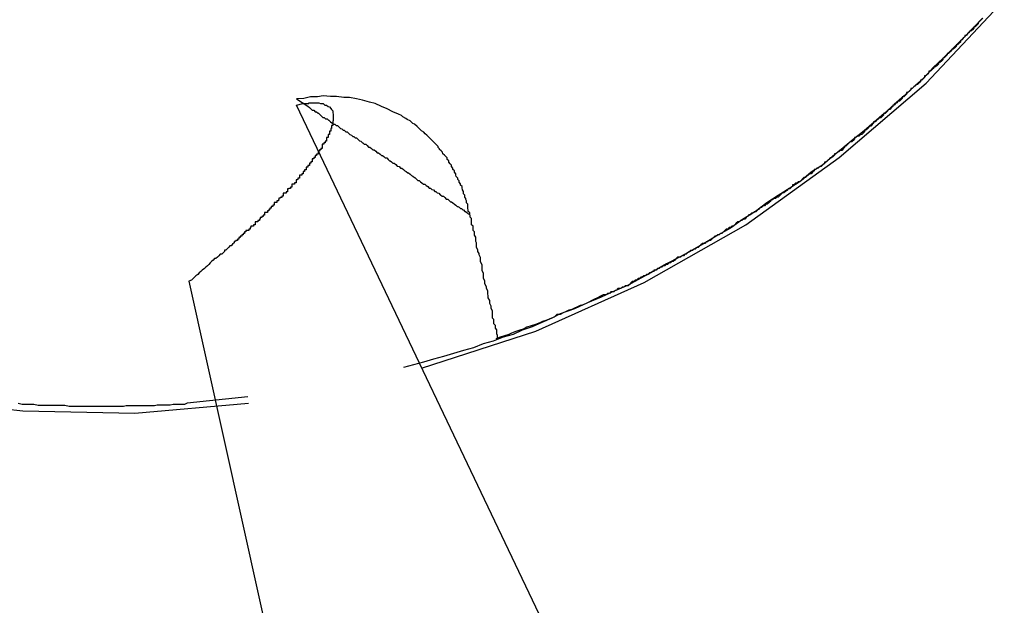
# Model space of a CAD drawing. Extents: x -25.8 to 25.8, y -16 to 16.
# Drawn here: x -10.2 to -9.9, y 12.8 to 12.9 of the extents above; entities that cross this region are included whole.
import ezdxf

# ---------------------------------------------------------------- set-up
doc = ezdxf.new("R2010")
doc.units = 0
doc.layers.get('0').update_dxf_attribs({"linetype": 'CONTINUOUS'})

msp = doc.modelspace()

# ---------------------------------------------------------------- linework, layer by layer
at = {"color": 0}
for points in [[(-10.3775, 12.9873), (-10.3775, 12.9873), (-10.3711, 12.964), (-10.3628, 12.942), (-10.3526, 12.921), (-10.3406, 12.9015), (-10.3268, 12.8831), (-10.3117, 12.8662), (-10.2951, 12.8508), (-10.2774, 12.837), (-10.2583, 12.8247), (-10.2382, 12.8143), (-10.2171, 12.8057), (-10.1954, 12.7991), (-10.1728, 12.7943), (-10.1497, 12.7918), (-10.1262, 12.7913), (-10.1024, 12.7934)], [(-10.0661, 12.8007), (-10.0661, 12.8007), (-10.0421, 12.8085), (-10.0194, 12.8187), (-9.9981, 12.8308), (-9.9785, 12.8449), (-9.9603, 12.8605), (-9.9439, 12.8779)], [(-9.9484, 12.8741), (-9.9505, 12.872), (-9.9525, 12.8699), (-9.9546, 12.8678), (-9.9567, 12.8657), (-9.9588, 12.8638), (-9.9588, 12.8638), (-9.9607, 12.8617), (-9.9628, 12.8598), (-9.9649, 12.8578), (-9.967, 12.856), (-9.9691, 12.8541), (-9.9712, 12.8523), (-9.9733, 12.8505), (-9.9756, 12.8487), (-9.9777, 12.8469), (-9.9799, 12.8451), (-9.982, 12.8433), (-9.9844, 12.8418), (-9.9865, 12.84), (-9.9889, 12.8385), (-9.9913, 12.8369), (-9.9937, 12.8354), (-9.9937, 12.8354), (-9.9961, 12.8336), (-9.9988, 12.8319), (-10.0013, 12.8301), (-10.004, 12.8286), (-10.0066, 12.827), (-10.0093, 12.8255), (-10.012, 12.824), (-10.0147, 12.8226), (-10.0174, 12.8211), (-10.0201, 12.8196), (-10.0228, 12.8181), (-10.0257, 12.8169), (-10.0284, 12.8156), (-10.0313, 12.8144), (-10.034, 12.8132), (-10.037, 12.8121), (-10.037, 12.8121), (-10.0388, 12.8112), (-10.0409, 12.8103), (-10.0429, 12.8094), (-10.045, 12.8087), (-10.0469, 12.8078), (-10.049, 12.8072), (-10.0511, 12.8064), (-10.0532, 12.8058), (-10.0552, 12.805), (-10.0573, 12.8044), (-10.0594, 12.8038), (-10.0615, 12.8032), (-10.0636, 12.8026), (-10.0657, 12.802), (-10.0678, 12.8014), (-10.0699, 12.8009)], [(-9.9485, 12.8741), (-9.9488, 12.8738), (-9.9491, 12.8735), (-9.9494, 12.8732), (-9.9494, 12.8729), (-9.9497, 12.8726), (-9.95, 12.8723), (-9.9503, 12.8723), (-9.9503, 12.872), (-9.9506, 12.8717), (-9.9509, 12.8714), (-9.9512, 12.8714), (-9.9513, 12.8711), (-9.9516, 12.8708), (-9.9519, 12.8705), (-9.9522, 12.8705), (-9.9522, 12.8705), (-9.9522, 12.8702), (-9.9525, 12.8699), (-9.9528, 12.8696), (-9.9531, 12.8694), (-9.9531, 12.8691), (-9.9534, 12.8688), (-9.9537, 12.8685), (-9.954, 12.8685), (-9.954, 12.8682), (-9.9543, 12.8679), (-9.9546, 12.8676), (-9.9549, 12.8676), (-9.955, 12.8673), (-9.9553, 12.867), (-9.9556, 12.8667), (-9.9559, 12.8667), (-9.9559, 12.8667), (-9.9559, 12.8664), (-9.9562, 12.8661), (-9.9565, 12.8658), (-9.9568, 12.8657), (-9.9568, 12.8654), (-9.9571, 12.8651), (-9.9574, 12.8648), (-9.9577, 12.8648), (-9.9577, 12.8645), (-9.958, 12.8642), (-9.9583, 12.8639), (-9.9586, 12.8639), (-9.9588, 12.8636), (-9.9591, 12.8633), (-9.9594, 12.863), (-9.9597, 12.863), (-9.9597, 12.863), (-9.9597, 12.8627), (-9.96, 12.8624), (-9.9603, 12.8621), (-9.9606, 12.862), (-9.9606, 12.8617), (-9.9609, 12.8614), (-9.9612, 12.8611), (-9.9615, 12.8611), (-9.9615, 12.8608), (-9.9618, 12.8605), (-9.9621, 12.8602), (-9.9624, 12.8602), (-9.9626, 12.8599), (-9.9629, 12.8597), (-9.9632, 12.8594), (-9.9635, 12.8594), (-9.9635, 12.8594), (-9.9635, 12.8591), (-9.9638, 12.8588), (-9.9641, 12.8585), (-9.9644, 12.8585), (-9.9644, 12.8582), (-9.9647, 12.8579), (-9.965, 12.8576), (-9.9653, 12.8576), (-9.9653, 12.8573), (-9.9656, 12.857), (-9.9659, 12.8567), (-9.9662, 12.8567), (-9.9664, 12.8564), (-9.9667, 12.8562), (-9.967, 12.8559), (-9.9673, 12.8559), (-9.9673, 12.8559), (-9.9673, 12.8556), (-9.9676, 12.8553), (-9.9679, 12.855), (-9.9682, 12.855), (-9.9683, 12.8547), (-9.9686, 12.8544), (-9.9689, 12.8541), (-9.9692, 12.8541), (-9.9692, 12.8538), (-9.9695, 12.8535), (-9.9698, 12.8532), (-9.9701, 12.8532), (-9.9704, 12.8529), (-9.9707, 12.8527), (-9.971, 12.8524), (-9.9713, 12.8524), (-9.9713, 12.8524), (-9.9713, 12.8521), (-9.9716, 12.8518), (-9.9719, 12.8515), (-9.9722, 12.8515), (-9.9723, 12.8512), (-9.9726, 12.8509), (-9.9729, 12.8506), (-9.9732, 12.8506), (-9.9732, 12.8503), (-9.9735, 12.85), (-9.9738, 12.8497), (-9.9741, 12.8497), (-9.9744, 12.8494), (-9.9747, 12.8494), (-9.975, 12.8491), (-9.9753, 12.8491), (-9.9753, 12.8491), (-9.9753, 12.8488), (-9.9756, 12.8485), (-9.9759, 12.8482), (-9.9762, 12.8482), (-9.9765, 12.8479), (-9.9768, 12.8476), (-9.9771, 12.8473), (-9.9774, 12.8473), (-9.9774, 12.847), (-9.9777, 12.8467), (-9.978, 12.8464), (-9.9783, 12.8464), (-9.9786, 12.8461), (-9.9789, 12.846), (-9.9792, 12.8457), (-9.9795, 12.8457), (-9.9795, 12.8457), (-9.9795, 12.8454), (-9.9798, 12.8451), (-9.9801, 12.8448), (-9.9804, 12.8448), (-9.9807, 12.8445), (-9.981, 12.8442), (-9.9813, 12.8439), (-9.9816, 12.8439), (-9.9817, 12.8436), (-9.982, 12.8433), (-9.9823, 12.843), (-9.9826, 12.843), (-9.9829, 12.8427), (-9.9832, 12.8427), (-9.9835, 12.8424), (-9.9838, 12.8424), (-9.9838, 12.8424), (-9.9838, 12.8421), (-9.9841, 12.8418), (-9.9844, 12.8415), (-9.9847, 12.8415), (-9.985, 12.8412), (-9.9853, 12.841), (-9.9856, 12.8407), (-9.9859, 12.8407), (-9.9862, 12.8404), (-9.9865, 12.8401), (-9.9868, 12.8398), (-9.9871, 12.8398), (-9.9874, 12.8395), (-9.9877, 12.8395), (-9.988, 12.8392), (-9.9883, 12.8392), (-9.9883, 12.8392), (-9.9883, 12.8389), (-9.9886, 12.8386), (-9.9889, 12.8383), (-9.9892, 12.8383), (-9.9895, 12.838), (-9.9898, 12.8378), (-9.9901, 12.8375), (-9.9904, 12.8375), (-9.9907, 12.8372), (-9.991, 12.8369), (-9.9913, 12.8366), (-9.9916, 12.8366), (-9.9919, 12.8363), (-9.9922, 12.8363), (-9.9925, 12.836), (-9.9928, 12.836), (-9.9928, 12.836), (-9.993, 12.8357), (-9.9933, 12.8354), (-9.9936, 12.8351), (-9.9939, 12.8351), (-9.9942, 12.8348), (-9.9945, 12.8347), (-9.9948, 12.8344), (-9.9951, 12.8344), (-9.9954, 12.8341), (-9.9957, 12.8338), (-9.996, 12.8335), (-9.9963, 12.8335), (-9.9966, 12.8332), (-9.9969, 12.8332), (-9.9972, 12.8329), (-9.9975, 12.8329), (-9.9975, 12.8329), (-9.9977, 12.8326), (-9.998, 12.8323), (-9.9983, 12.832), (-9.9986, 12.832), (-9.9989, 12.8317), (-9.9992, 12.8317), (-9.9995, 12.8314), (-9.9998, 12.8314), (-10.0001, 12.8311), (-10.0004, 12.8308), (-10.0007, 12.8305), (-10.001, 12.8305), (-10.0013, 12.8302), (-10.0016, 12.8302), (-10.0019, 12.8299), (-10.0022, 12.8299), (-10.0022, 12.8299), (-10.0025, 12.8296), (-10.0028, 12.8293), (-10.0031, 12.829), (-10.0034, 12.829), (-10.0037, 12.8287), (-10.004, 12.8287), (-10.0043, 12.8284), (-10.0046, 12.8284), (-10.0049, 12.8281), (-10.0052, 12.8278), (-10.0055, 12.8275), (-10.0058, 12.8275), (-10.0061, 12.8272), (-10.0064, 12.8272), (-10.0067, 12.8269), (-10.0072, 12.8269), (-10.0072, 12.8269), (-10.0075, 12.8266), (-10.0078, 12.8263), (-10.0081, 12.826), (-10.0084, 12.826), (-10.0087, 12.8257), (-10.009, 12.8257), (-10.0093, 12.8254), (-10.0097, 12.8254), (-10.01, 12.8251), (-10.0103, 12.8249), (-10.0106, 12.8246), (-10.0109, 12.8246), (-10.0112, 12.8243), (-10.0115, 12.8243), (-10.0118, 12.824), (-10.0124, 12.824), (-10.0124, 12.824), (-10.0127, 12.8237), (-10.013, 12.8234), (-10.0133, 12.8231), (-10.0136, 12.8231), (-10.0139, 12.8228), (-10.0142, 12.8228), (-10.0145, 12.8225), (-10.0148, 12.8225), (-10.0151, 12.8222), (-10.0154, 12.8222), (-10.0157, 12.8219), (-10.016, 12.8219), (-10.0163, 12.8216), (-10.0166, 12.8216), (-10.0169, 12.8213), (-10.0174, 12.8213), (-10.0174, 12.8213), (-10.0174, 12.821), (-10.0177, 12.821), (-10.018, 12.8207), (-10.0183, 12.8207), (-10.0186, 12.8204), (-10.0189, 12.8204), (-10.0192, 12.8201), (-10.0195, 12.8201), (-10.0198, 12.8198), (-10.0201, 12.8198), (-10.0204, 12.8195), (-10.0207, 12.8195), (-10.021, 12.8192), (-10.0213, 12.8192), (-10.0216, 12.8189), (-10.0219, 12.8189), (-10.0219, 12.8189), (-10.0222, 12.8186), (-10.0225, 12.8183), (-10.0228, 12.818), (-10.0234, 12.818), (-10.0237, 12.8177), (-10.024, 12.8177), (-10.0243, 12.8174), (-10.0249, 12.8174), (-10.0252, 12.8171), (-10.0255, 12.817), (-10.0258, 12.8167), (-10.0264, 12.8167), (-10.0267, 12.8164), (-10.0271, 12.8164), (-10.0274, 12.8161), (-10.028, 12.8161), (-10.028, 12.8161), (-10.0286, 12.8158), (-10.0292, 12.8155), (-10.0298, 12.8152), (-10.0304, 12.8149), (-10.031, 12.8146), (-10.0316, 12.8143), (-10.0322, 12.814), (-10.0328, 12.8139), (-10.0334, 12.8136), (-10.034, 12.8133), (-10.0346, 12.813), (-10.0352, 12.8129), (-10.0358, 12.8126), (-10.0364, 12.8123), (-10.037, 12.812), (-10.0377, 12.812), (-10.0377, 12.812), (-10.0383, 12.8114), (-10.0392, 12.8111), (-10.0398, 12.8108), (-10.0407, 12.8105), (-10.0413, 12.8102), (-10.0422, 12.8099), (-10.0431, 12.8096), (-10.044, 12.8093), (-10.0446, 12.809), (-10.0455, 12.8087), (-10.0463, 12.8084), (-10.0472, 12.8081), (-10.0478, 12.8078), (-10.0487, 12.8075), (-10.0496, 12.8072), (-10.0505, 12.8069)], [(-10.0502, 12.807), (-10.0502, 12.807), (-10.0502, 12.807), (-10.0502, 12.8073), (-10.0502, 12.8076), (-10.0503, 12.8079), (-10.0503, 12.8082), (-10.0503, 12.8085), (-10.0503, 12.8088), (-10.0506, 12.8091), (-10.0506, 12.8091), (-10.0506, 12.8094), (-10.0506, 12.8097), (-10.0509, 12.81), (-10.0509, 12.8103), (-10.0509, 12.8106), (-10.0509, 12.8109), (-10.0512, 12.8112), (-10.0512, 12.8112), (-10.0512, 12.8115), (-10.0512, 12.8121), (-10.0512, 12.8127), (-10.0515, 12.8133), (-10.0515, 12.8137), (-10.0518, 12.8143), (-10.0518, 12.8149), (-10.0521, 12.8155), (-10.0521, 12.8158), (-10.0522, 12.8164), (-10.0522, 12.8169), (-10.0525, 12.8175), (-10.0525, 12.8178), (-10.0528, 12.8184), (-10.0528, 12.819), (-10.0531, 12.8196), (-10.0531, 12.8196), (-10.0531, 12.8199), (-10.0531, 12.8203), (-10.0531, 12.8206), (-10.0534, 12.8212), (-10.0534, 12.8215), (-10.0534, 12.8221), (-10.0534, 12.8224), (-10.0537, 12.823), (-10.0537, 12.8233), (-10.0537, 12.8236), (-10.0537, 12.8239), (-10.054, 12.8245), (-10.054, 12.8248), (-10.0543, 12.8252), (-10.0543, 12.8255), (-10.0546, 12.8261), (-10.0546, 12.8261), (-10.0546, 12.8264), (-10.0546, 12.8267), (-10.0546, 12.827), (-10.0547, 12.8273), (-10.0547, 12.8276), (-10.0547, 12.8279), (-10.0547, 12.8282), (-10.055, 12.8286), (-10.055, 12.8287), (-10.055, 12.829), (-10.055, 12.8293), (-10.0553, 12.8296), (-10.0553, 12.8299), (-10.0553, 12.8302), (-10.0553, 12.8305), (-10.0556, 12.8308), (-10.0556, 12.8308), (-10.0556, 12.8308), (-10.0556, 12.8311), (-10.0556, 12.8312), (-10.0556, 12.8315), (-10.0556, 12.8315), (-10.0556, 12.8318), (-10.0556, 12.8321), (-10.0559, 12.8324), (-10.0559, 12.8324), (-10.0559, 12.8327), (-10.0559, 12.8327), (-10.056, 12.833), (-10.056, 12.833), (-10.056, 12.8333), (-10.056, 12.8333), (-10.0563, 12.8336), (-10.0563, 12.8336), (-10.0563, 12.8336), (-10.0563, 12.8336), (-10.0563, 12.8336), (-10.0563, 12.8339), (-10.0563, 12.8339), (-10.0563, 12.8339), (-10.0563, 12.8339), (-10.0564, 12.8342), (-10.0564, 12.8342), (-10.0564, 12.8344), (-10.0564, 12.8344), (-10.0564, 12.8347), (-10.0564, 12.8347), (-10.0564, 12.835), (-10.0564, 12.8351), (-10.0567, 12.8354), (-10.0567, 12.8354), (-10.0567, 12.8354), (-10.0567, 12.8354), (-10.0567, 12.8354), (-10.0567, 12.8357), (-10.0567, 12.8357), (-10.0567, 12.8358), (-10.0567, 12.8358), (-10.0568, 12.8361), (-10.0568, 12.8361), (-10.0568, 12.8363), (-10.0568, 12.8363), (-10.057, 12.8366), (-10.057, 12.8366), (-10.057, 12.8369), (-10.057, 12.837), (-10.0573, 12.8373), (-10.0573, 12.8373), (-10.0573, 12.8373), (-10.0573, 12.8373), (-10.0573, 12.8373), (-10.0573, 12.8376), (-10.0573, 12.8376), (-10.0573, 12.8378), (-10.0573, 12.8378), (-10.0575, 12.8381), (-10.0575, 12.8381), (-10.0575, 12.8382), (-10.0575, 12.8382), (-10.0576, 12.8385), (-10.0576, 12.8385), (-10.0576, 12.8388), (-10.0576, 12.8388), (-10.0579, 12.8391), (-10.0579, 12.8391), (-10.0579, 12.8391), (-10.0579, 12.8394), (-10.0579, 12.8394), (-10.0582, 12.8397), (-10.0582, 12.8397), (-10.0582, 12.84), (-10.0582, 12.84), (-10.0585, 12.8403), (-10.0585, 12.8403), (-10.0585, 12.8406), (-10.0585, 12.8406), (-10.0588, 12.8409), (-10.0588, 12.8409), (-10.0589, 12.8412), (-10.0589, 12.8415), (-10.0592, 12.8418), (-10.0592, 12.8418), (-10.0592, 12.8418), (-10.0592, 12.8421), (-10.0592, 12.8421), (-10.0595, 12.8424), (-10.0595, 12.8424), (-10.0595, 12.8427), (-10.0595, 12.8427), (-10.0598, 12.843), (-10.0598, 12.843), (-10.0598, 12.8433), (-10.0598, 12.8433), (-10.0601, 12.8436), (-10.0601, 12.8436), (-10.0604, 12.8439), (-10.0604, 12.8442), (-10.0607, 12.8445), (-10.0607, 12.8445), (-10.0607, 12.8445), (-10.0607, 12.8448), (-10.0607, 12.8448), (-10.061, 12.8451), (-10.061, 12.8451), (-10.0613, 12.8454), (-10.0613, 12.8454), (-10.0616, 12.8457), (-10.0616, 12.8457), (-10.0617, 12.846), (-10.0617, 12.846), (-10.062, 12.8463), (-10.062, 12.8463), (-10.0623, 12.8466), (-10.0623, 12.8467), (-10.0626, 12.847), (-10.0626, 12.847), (-10.0626, 12.847), (-10.0626, 12.8472), (-10.0626, 12.8472), (-10.0629, 12.8475), (-10.0629, 12.8475), (-10.0632, 12.8478), (-10.0632, 12.8478), (-10.0635, 12.8481), (-10.0635, 12.8481), (-10.0638, 12.8484), (-10.0638, 12.8484), (-10.0641, 12.8487), (-10.0641, 12.8487), (-10.0644, 12.849), (-10.0644, 12.849), (-10.0647, 12.8493), (-10.0647, 12.8493), (-10.065, 12.8496), (-10.0653, 12.8499), (-10.0656, 12.8502), (-10.0661, 12.8505), (-10.0664, 12.8508), (-10.0667, 12.8511), (-10.067, 12.8514), (-10.0676, 12.8519), (-10.0679, 12.852), (-10.0682, 12.8523), (-10.0685, 12.8526), (-10.0691, 12.8529), (-10.0694, 12.8531), (-10.07, 12.8534), (-10.0703, 12.8537), (-10.0709, 12.854), (-10.0709, 12.854), (-10.0721, 12.8545), (-10.0733, 12.8551), (-10.0745, 12.8556), (-10.0758, 12.8562), (-10.077, 12.8565), (-10.0785, 12.8569), (-10.0797, 12.8572), (-10.0812, 12.8575), (-10.0824, 12.8575), (-10.0839, 12.8577), (-10.0852, 12.8577), (-10.0867, 12.8578), (-10.0879, 12.8576), (-10.0894, 12.8576), (-10.0908, 12.8573), (-10.0923, 12.8572)], [(-10.0923, 12.8559), (-10.091, 12.8562), (-10.091, 12.8562), (-10.0907, 12.8562), (-10.0907, 12.8562), (-10.0906, 12.8562), (-10.0906, 12.8562), (-10.0903, 12.8562), (-10.0903, 12.8562), (-10.0903, 12.8562), (-10.0903, 12.8562), (-10.09, 12.8562), (-10.09, 12.8562), (-10.09, 12.8562), (-10.09, 12.8562), (-10.0897, 12.8562), (-10.0897, 12.8562), (-10.0897, 12.8562), (-10.0897, 12.8564), (-10.0897, 12.8564), (-10.0894, 12.8564), (-10.0894, 12.8564), (-10.0894, 12.8564), (-10.0894, 12.8564), (-10.0891, 12.8564), (-10.0891, 12.8564), (-10.0891, 12.8564), (-10.0891, 12.8564), (-10.0888, 12.8564), (-10.0888, 12.8564), (-10.0888, 12.8564), (-10.0888, 12.8564), (-10.0886, 12.8564), (-10.0886, 12.8564), (-10.0886, 12.8564), (-10.0886, 12.8564), (-10.0886, 12.8564), (-10.0883, 12.8564), (-10.0883, 12.8564), (-10.0883, 12.8564), (-10.0883, 12.8564), (-10.088, 12.8564), (-10.088, 12.8564), (-10.088, 12.8564), (-10.088, 12.8564), (-10.0877, 12.8564), (-10.0877, 12.8564), (-10.0877, 12.8564), (-10.0877, 12.8564), (-10.0876, 12.8564), (-10.0876, 12.8564), (-10.0876, 12.8564), (-10.0876, 12.8564), (-10.0876, 12.8564), (-10.0873, 12.8562), (-10.0873, 12.8562), (-10.0873, 12.8562), (-10.0873, 12.8562), (-10.087, 12.8562), (-10.087, 12.8562), (-10.087, 12.8562), (-10.087, 12.8562), (-10.0867, 12.8562), (-10.0867, 12.8562), (-10.0867, 12.8562), (-10.0867, 12.8562), (-10.0867, 12.8562), (-10.0867, 12.8562), (-10.0867, 12.8562), (-10.0867, 12.8562), (-10.0867, 12.8562), (-10.0864, 12.8559), (-10.0864, 12.8559), (-10.0864, 12.8559), (-10.0864, 12.8559), (-10.0863, 12.8559), (-10.0863, 12.8559), (-10.0863, 12.8559), (-10.0863, 12.8559), (-10.086, 12.8559), (-10.086, 12.8559), (-10.086, 12.8559), (-10.086, 12.8559), (-10.086, 12.8559), (-10.086, 12.8559), (-10.086, 12.8559), (-10.086, 12.8559), (-10.086, 12.8559), (-10.0857, 12.8556), (-10.0857, 12.8556), (-10.0857, 12.8556), (-10.0857, 12.8556), (-10.0857, 12.8556), (-10.0857, 12.8556), (-10.0857, 12.8556), (-10.0857, 12.8556), (-10.0854, 12.8555), (-10.0854, 12.8555), (-10.0854, 12.8555), (-10.0854, 12.8555), (-10.0854, 12.8555), (-10.0854, 12.8555), (-10.0854, 12.8555), (-10.0854, 12.8555), (-10.0854, 12.8555), (-10.0851, 12.8552), (-10.0851, 12.8552), (-10.0851, 12.8552), (-10.0851, 12.8552), (-10.0851, 12.8552), (-10.0851, 12.8552), (-10.0851, 12.8552), (-10.0851, 12.8552), (-10.085, 12.855), (-10.085, 12.855), (-10.085, 12.855), (-10.085, 12.855), (-10.085, 12.855), (-10.085, 12.855), (-10.085, 12.855), (-10.085, 12.855), (-10.085, 12.855), (-10.0847, 12.8547), (-10.0847, 12.8547), (-10.0847, 12.8547), (-10.0847, 12.8547), (-10.0847, 12.8546), (-10.0847, 12.8546), (-10.0847, 12.8546), (-10.0847, 12.8546), (-10.0847, 12.8543), (-10.0847, 12.8543), (-10.0847, 12.8543), (-10.0847, 12.8543), (-10.0847, 12.8543), (-10.0847, 12.8543), (-10.0847, 12.8543), (-10.0847, 12.8543), (-10.0847, 12.8543), (-10.0846, 12.854), (-10.0846, 12.854), (-10.0846, 12.854), (-10.0846, 12.854), (-10.0846, 12.8538), (-10.0846, 12.8538), (-10.0846, 12.8538), (-10.0846, 12.8538), (-10.0846, 12.8535), (-10.0846, 12.8535), (-10.0846, 12.8535), (-10.0846, 12.8535), (-10.0846, 12.8535), (-10.0846, 12.8535), (-10.0846, 12.8535), (-10.0846, 12.8535), (-10.0846, 12.8535), (-10.0846, 12.8532), (-10.0846, 12.8532), (-10.0846, 12.8532), (-10.0846, 12.8532), (-10.0846, 12.8529), (-10.0846, 12.8529), (-10.0846, 12.8529), (-10.0846, 12.8529), (-10.0846, 12.8526), (-10.0846, 12.8526), (-10.0846, 12.8526), (-10.0846, 12.8526), (-10.0846, 12.8526), (-10.0846, 12.8526), (-10.0846, 12.8526), (-10.0847, 12.8526), (-10.0847, 12.8526), (-10.0847, 12.8523), (-10.0847, 12.8523), (-10.0847, 12.8523), (-10.0847, 12.8523), (-10.0847, 12.852), (-10.0847, 12.852), (-10.0847, 12.852), (-10.0847, 12.852), (-10.0847, 12.8517), (-10.0847, 12.8517), (-10.0847, 12.8517), (-10.0847, 12.8517), (-10.0847, 12.8516), (-10.0847, 12.8516), (-10.0847, 12.8516), (-10.085, 12.8516), (-10.085, 12.8516), (-10.085, 12.8513), (-10.085, 12.8513), (-10.085, 12.8513), (-10.085, 12.8513), (-10.085, 12.851), (-10.085, 12.851), (-10.085, 12.851), (-10.0851, 12.851), (-10.0851, 12.8507), (-10.0851, 12.8507), (-10.0851, 12.8507), (-10.0851, 12.8507), (-10.0851, 12.8504), (-10.0851, 12.8504), (-10.0851, 12.8504), (-10.0854, 12.8504), (-10.0854, 12.8504), (-10.0854, 12.8501), (-10.0854, 12.8501), (-10.0854, 12.85), (-10.0854, 12.85), (-10.0854, 12.8497), (-10.0854, 12.8497), (-10.0854, 12.8497), (-10.0857, 12.8497), (-10.0857, 12.8494), (-10.0857, 12.8494), (-10.0857, 12.8494), (-10.0857, 12.8494), (-10.0857, 12.8491), (-10.0857, 12.8491), (-10.0857, 12.8491), (-10.086, 12.8491), (-10.086, 12.8491), (-10.086, 12.8488), (-10.086, 12.8488), (-10.086, 12.8486), (-10.086, 12.8486), (-10.086, 12.8483), (-10.086, 12.8483), (-10.086, 12.8483), (-10.0863, 12.8483), (-10.0863, 12.848), (-10.0863, 12.848), (-10.0863, 12.848), (-10.0866, 12.848), (-10.0866, 12.8477), (-10.0866, 12.8477), (-10.0866, 12.8477), (-10.0869, 12.8477), (-10.0869, 12.8477), (-10.0869, 12.8474), (-10.0869, 12.8474), (-10.0869, 12.8471), (-10.0869, 12.8471), (-10.0869, 12.8468), (-10.0869, 12.8468), (-10.0869, 12.8468), (-10.0872, 12.8468), (-10.0872, 12.8465), (-10.0872, 12.8465), (-10.0872, 12.8465), (-10.0875, 12.8465), (-10.0875, 12.8462), (-10.0875, 12.8462), (-10.0875, 12.8462), (-10.0878, 12.8462), (-10.0878, 12.8462), (-10.0878, 12.8459), (-10.0878, 12.8459), (-10.0878, 12.8456), (-10.0881, 12.8456), (-10.0881, 12.8453), (-10.0881, 12.8453), (-10.0881, 12.8453), (-10.0884, 12.8453), (-10.0884, 12.845), (-10.0884, 12.845), (-10.0884, 12.8449), (-10.0887, 12.8449), (-10.0887, 12.8446), (-10.0887, 12.8446), (-10.0887, 12.8446), (-10.089, 12.8446), (-10.089, 12.8446), (-10.089, 12.8443), (-10.089, 12.8443), (-10.089, 12.844), (-10.0893, 12.844), (-10.0893, 12.8437), (-10.0893, 12.8437), (-10.0893, 12.8437), (-10.0896, 12.8437), (-10.0896, 12.8434), (-10.0896, 12.8434), (-10.0896, 12.8432), (-10.0899, 12.8432), (-10.0899, 12.8429), (-10.09, 12.8429), (-10.09, 12.8429), (-10.0903, 12.8429), (-10.0903, 12.8429), (-10.0903, 12.8426), (-10.0903, 12.8426), (-10.0903, 12.8423), (-10.0906, 12.8423), (-10.0906, 12.842), (-10.0906, 12.842), (-10.0906, 12.842), (-10.0909, 12.842), (-10.0909, 12.8417), (-10.0909, 12.8417), (-10.0909, 12.8415), (-10.0912, 12.8415), (-10.0912, 12.8412), (-10.0914, 12.8412), (-10.0914, 12.8412), (-10.0917, 12.8412), (-10.0917, 12.8412), (-10.0917, 12.8409), (-10.0917, 12.8409), (-10.0917, 12.8406), (-10.092, 12.8406), (-10.092, 12.8403), (-10.0921, 12.8403), (-10.0921, 12.8402), (-10.0924, 12.8402), (-10.0924, 12.8399), (-10.0924, 12.8399), (-10.0924, 12.8396), (-10.0927, 12.8396), (-10.0927, 12.8393), (-10.093, 12.8393), (-10.093, 12.8393), (-10.0933, 12.8393), (-10.0933, 12.8393), (-10.0933, 12.839), (-10.0933, 12.839), (-10.0933, 12.8387), (-10.0936, 12.8387), (-10.0936, 12.8384), (-10.0939, 12.8384), (-10.0939, 12.8383), (-10.0942, 12.8383), (-10.0942, 12.838), (-10.0942, 12.838), (-10.0942, 12.8377), (-10.0945, 12.8377), (-10.0945, 12.8374), (-10.0948, 12.8374), (-10.0948, 12.8374), (-10.0951, 12.8374), (-10.0951, 12.8374), (-10.0951, 12.8371), (-10.0951, 12.8371), (-10.0951, 12.8368), (-10.0954, 12.8368), (-10.0954, 12.8365), (-10.0957, 12.8365), (-10.0957, 12.8364), (-10.096, 12.8364), (-10.096, 12.8361), (-10.0961, 12.8361), (-10.0961, 12.8358), (-10.0964, 12.8358), (-10.0964, 12.8355), (-10.0967, 12.8355), (-10.0967, 12.8355), (-10.097, 12.8355), (-10.097, 12.8355), (-10.097, 12.8352), (-10.097, 12.8352), (-10.097, 12.8349), (-10.0973, 12.8349), (-10.0973, 12.8346), (-10.0976, 12.8346), (-10.0976, 12.8343), (-10.0979, 12.8343), (-10.0979, 12.834), (-10.0981, 12.834), (-10.0981, 12.8337), (-10.0984, 12.8337), (-10.0984, 12.8334), (-10.0987, 12.8334), (-10.0987, 12.8334), (-10.099, 12.8334), (-10.099, 12.8334), (-10.099, 12.8331), (-10.099, 12.8331), (-10.099, 12.8328), (-10.0993, 12.8328), (-10.0993, 12.8325), (-10.0996, 12.8325), (-10.0996, 12.8323), (-10.0999, 12.8323), (-10.0999, 12.832), (-10.1001, 12.832), (-10.1001, 12.8317), (-10.1004, 12.8317), (-10.1004, 12.8314), (-10.1007, 12.8314), (-10.1007, 12.8314), (-10.101, 12.8314), (-10.101, 12.8314), (-10.101, 12.8311), (-10.101, 12.8311), (-10.101, 12.8308), (-10.1013, 12.8308), (-10.1013, 12.8305), (-10.1016, 12.8305), (-10.1016, 12.8305), (-10.1019, 12.8305), (-10.1019, 12.8302), (-10.102, 12.8302), (-10.102, 12.8299), (-10.1023, 12.8299), (-10.1023, 12.8296), (-10.1026, 12.8296), (-10.1026, 12.8296), (-10.1029, 12.8296), (-10.1029, 12.8296), (-10.1029, 12.8293), (-10.1032, 12.8293), (-10.1032, 12.829), (-10.1035, 12.829), (-10.1035, 12.8287), (-10.1038, 12.8287), (-10.1038, 12.8284), (-10.1041, 12.8284), (-10.1041, 12.8281), (-10.1044, 12.8281), (-10.1044, 12.8278), (-10.1047, 12.8278), (-10.1047, 12.8275), (-10.105, 12.8275), (-10.1051, 12.8273), (-10.1054, 12.8273), (-10.1054, 12.8273), (-10.1054, 12.827), (-10.1057, 12.8267), (-10.106, 12.8264), (-10.1063, 12.8264), (-10.1065, 12.8261), (-10.1068, 12.8258), (-10.1071, 12.8255), (-10.1074, 12.8255), (-10.1074, 12.8252), (-10.1077, 12.8249), (-10.108, 12.8246), (-10.1083, 12.8246), (-10.1086, 12.8243), (-10.1089, 12.824), (-10.1092, 12.8237), (-10.1095, 12.8237), (-10.1095, 12.8237), (-10.1098, 12.8234), (-10.1101, 12.8231), (-10.1104, 12.8228), (-10.1107, 12.8225), (-10.111, 12.8222), (-10.1113, 12.8219), (-10.1116, 12.8216), (-10.1121, 12.8213), (-10.1124, 12.821), (-10.1127, 12.8207), (-10.113, 12.8204), (-10.1134, 12.8201), (-10.1137, 12.8198), (-10.114, 12.8195), (-10.1143, 12.8192), (-10.1149, 12.819)], [(-10.0923, 12.8572), (-10.0899, 12.8557), (-10.0899, 12.8557), (-10.0896, 12.8554), (-10.0896, 12.8554), (-10.0893, 12.8551), (-10.0893, 12.8551), (-10.089, 12.8548), (-10.089, 12.8548), (-10.0887, 12.8548), (-10.0887, 12.8548), (-10.0884, 12.8545), (-10.0884, 12.8545), (-10.0881, 12.8545), (-10.0881, 12.8545), (-10.0878, 12.8542), (-10.0878, 12.8542), (-10.0877, 12.8542), (-10.0877, 12.8542), (-10.0877, 12.8542), (-10.0874, 12.8539), (-10.0874, 12.8539), (-10.0871, 12.8536), (-10.0871, 12.8536), (-10.0868, 12.8533), (-10.0868, 12.8533), (-10.0865, 12.8533), (-10.0865, 12.8533), (-10.0862, 12.853), (-10.0862, 12.853), (-10.0859, 12.853), (-10.0859, 12.853), (-10.0856, 12.8527), (-10.0856, 12.8527), (-10.0855, 12.8527), (-10.0855, 12.8527), (-10.0855, 12.8527), (-10.0852, 12.8524), (-10.0852, 12.8524), (-10.0849, 12.8522), (-10.0849, 12.8522), (-10.0846, 12.8519), (-10.0846, 12.8519), (-10.0843, 12.8519), (-10.0843, 12.8519), (-10.084, 12.8516), (-10.084, 12.8516), (-10.0837, 12.8516), (-10.0837, 12.8516), (-10.0834, 12.8513), (-10.0834, 12.8513), (-10.0834, 12.8513), (-10.0834, 12.8513), (-10.0834, 12.8513), (-10.0831, 12.851), (-10.0831, 12.851), (-10.0828, 12.8509), (-10.0828, 12.8509), (-10.0825, 12.8506), (-10.0825, 12.8506), (-10.0823, 12.8506), (-10.0823, 12.8506), (-10.082, 12.8503), (-10.082, 12.8503), (-10.0817, 12.8503), (-10.0817, 12.8503), (-10.0814, 12.85), (-10.0814, 12.85), (-10.0814, 12.85), (-10.0814, 12.85), (-10.0814, 12.85), (-10.0811, 12.8497), (-10.0811, 12.8497), (-10.0808, 12.8496), (-10.0808, 12.8496), (-10.0805, 12.8493), (-10.0805, 12.8493), (-10.0803, 12.8493), (-10.0803, 12.8493), (-10.08, 12.849), (-10.08, 12.849), (-10.0797, 12.849), (-10.0797, 12.849), (-10.0794, 12.8487), (-10.0794, 12.8487), (-10.0794, 12.8487), (-10.0794, 12.8487), (-10.0794, 12.8487), (-10.0791, 12.8484), (-10.0791, 12.8484), (-10.0788, 12.8483), (-10.0788, 12.8483), (-10.0785, 12.848), (-10.0785, 12.848), (-10.0784, 12.848), (-10.0784, 12.848), (-10.0781, 12.8477), (-10.0781, 12.8477), (-10.0778, 12.8477), (-10.0778, 12.8477), (-10.0775, 12.8474), (-10.0775, 12.8474), (-10.0775, 12.8474), (-10.0775, 12.8474), (-10.0775, 12.8474), (-10.0772, 12.8471), (-10.0772, 12.8471), (-10.0769, 12.8471), (-10.0769, 12.8471), (-10.0766, 12.8468), (-10.0766, 12.8468), (-10.0766, 12.8468), (-10.0766, 12.8468), (-10.0763, 12.8465), (-10.0763, 12.8465), (-10.076, 12.8465), (-10.076, 12.8465), (-10.0757, 12.8462), (-10.0757, 12.8462), (-10.0757, 12.8462), (-10.0757, 12.8462), (-10.0757, 12.8462), (-10.0754, 12.8459), (-10.0754, 12.8459), (-10.0751, 12.8459), (-10.0751, 12.8459), (-10.0748, 12.8456), (-10.0748, 12.8456), (-10.0748, 12.8456), (-10.0748, 12.8456), (-10.0745, 12.8453), (-10.0745, 12.8453), (-10.0743, 12.8453), (-10.0743, 12.8453), (-10.074, 12.8451), (-10.074, 12.8451), (-10.074, 12.8451), (-10.074, 12.8451), (-10.074, 12.8451), (-10.0737, 12.8448), (-10.0737, 12.8448), (-10.0734, 12.8448), (-10.0734, 12.8448), (-10.0731, 12.8445), (-10.0731, 12.8445), (-10.0731, 12.8445), (-10.0731, 12.8445), (-10.0728, 12.8442), (-10.0728, 12.8442), (-10.0727, 12.8442), (-10.0727, 12.8442), (-10.0724, 12.844), (-10.0724, 12.844), (-10.0724, 12.844), (-10.0724, 12.844), (-10.0724, 12.844), (-10.0721, 12.8437), (-10.0721, 12.8437), (-10.0718, 12.8437), (-10.0718, 12.8437), (-10.0715, 12.8434), (-10.0715, 12.8434), (-10.0715, 12.8434), (-10.0715, 12.8434), (-10.0712, 12.8431), (-10.0712, 12.8431), (-10.0711, 12.8431), (-10.0711, 12.8431), (-10.0708, 12.843), (-10.0708, 12.843), (-10.0708, 12.843), (-10.0708, 12.843), (-10.0708, 12.843), (-10.0705, 12.8427), (-10.0705, 12.8427), (-10.0702, 12.8427), (-10.0702, 12.8427), (-10.0699, 12.8424), (-10.0699, 12.8424), (-10.0699, 12.8424), (-10.0699, 12.8424), (-10.0696, 12.8421), (-10.0696, 12.8421), (-10.0696, 12.8421), (-10.0696, 12.8421), (-10.0693, 12.842), (-10.0693, 12.842), (-10.0693, 12.842), (-10.0693, 12.842), (-10.0693, 12.842), (-10.069, 12.8417), (-10.069, 12.8417), (-10.0688, 12.8417), (-10.0688, 12.8417), (-10.0685, 12.8414), (-10.0685, 12.8414), (-10.0685, 12.8414), (-10.0685, 12.8414), (-10.0682, 12.8411), (-10.0682, 12.8411), (-10.0682, 12.8411), (-10.0682, 12.8411), (-10.0679, 12.841), (-10.0679, 12.841), (-10.0679, 12.841), (-10.0679, 12.841), (-10.0679, 12.841), (-10.0676, 12.8407), (-10.0676, 12.8407), (-10.0675, 12.8407), (-10.0675, 12.8407), (-10.0672, 12.8404), (-10.0672, 12.8404), (-10.0672, 12.8404), (-10.0672, 12.8404), (-10.0669, 12.8401), (-10.0669, 12.8401), (-10.0669, 12.8401), (-10.0669, 12.8401), (-10.0666, 12.8401), (-10.0666, 12.8401), (-10.0666, 12.8401), (-10.0666, 12.8401), (-10.0666, 12.8401), (-10.0663, 12.8398), (-10.0663, 12.8398), (-10.0663, 12.8398), (-10.0663, 12.8398), (-10.066, 12.8396), (-10.066, 12.8396), (-10.066, 12.8396), (-10.066, 12.8396), (-10.0657, 12.8393), (-10.0657, 12.8393), (-10.0657, 12.8393), (-10.0657, 12.8393), (-10.0654, 12.8393), (-10.0654, 12.8393), (-10.0654, 12.8393), (-10.0654, 12.8393), (-10.0654, 12.8393), (-10.0651, 12.839), (-10.0651, 12.839), (-10.0651, 12.839), (-10.0651, 12.839), (-10.0648, 12.8388), (-10.0648, 12.8388), (-10.0648, 12.8388), (-10.0648, 12.8388), (-10.0645, 12.8385), (-10.0645, 12.8385), (-10.0645, 12.8385), (-10.0645, 12.8385), (-10.0642, 12.8385), (-10.0642, 12.8385), (-10.0642, 12.8385), (-10.0642, 12.8385), (-10.0642, 12.8385), (-10.0639, 12.8382), (-10.0639, 12.8382), (-10.0639, 12.8382), (-10.0639, 12.8382), (-10.0636, 12.8381), (-10.0636, 12.8381), (-10.0636, 12.8381), (-10.0636, 12.8381), (-10.0633, 12.8378), (-10.0633, 12.8378), (-10.0633, 12.8378), (-10.0633, 12.8378), (-10.0631, 12.8378), (-10.0631, 12.8378), (-10.0631, 12.8378), (-10.0631, 12.8378), (-10.0631, 12.8378), (-10.0628, 12.8375), (-10.0628, 12.8375), (-10.0628, 12.8375), (-10.0628, 12.8375), (-10.0625, 12.8374), (-10.0625, 12.8374), (-10.0625, 12.8374), (-10.0625, 12.8374), (-10.0622, 12.8371), (-10.0622, 12.8371), (-10.0622, 12.8371), (-10.0622, 12.8371), (-10.0621, 12.8371), (-10.0621, 12.8371), (-10.0621, 12.8371), (-10.0621, 12.8371), (-10.0621, 12.8371), (-10.0618, 12.8368), (-10.0618, 12.8368), (-10.0618, 12.8368), (-10.0618, 12.8368), (-10.0615, 12.8368), (-10.0615, 12.8368), (-10.0615, 12.8368), (-10.0615, 12.8368), (-10.0612, 12.8365), (-10.0612, 12.8365), (-10.0612, 12.8365), (-10.0612, 12.8365), (-10.0612, 12.8365), (-10.0612, 12.8365), (-10.0612, 12.8365), (-10.0612, 12.8365), (-10.0612, 12.8365), (-10.0609, 12.8362), (-10.0609, 12.8362), (-10.0609, 12.8362), (-10.0609, 12.8362), (-10.0606, 12.8362), (-10.0606, 12.8362), (-10.0606, 12.8362), (-10.0606, 12.8362), (-10.0603, 12.8359), (-10.0603, 12.8359), (-10.0603, 12.8359), (-10.0603, 12.8359), (-10.0603, 12.8359), (-10.0603, 12.8359), (-10.0603, 12.8359), (-10.0603, 12.8359), (-10.0603, 12.8359), (-10.06, 12.8356), (-10.06, 12.8356), (-10.06, 12.8356), (-10.06, 12.8356), (-10.0598, 12.8356), (-10.0598, 12.8356), (-10.0598, 12.8356), (-10.0598, 12.8356), (-10.0595, 12.8354), (-10.0595, 12.8354), (-10.0595, 12.8354), (-10.0595, 12.8354), (-10.0595, 12.8354), (-10.0595, 12.8354), (-10.0595, 12.8354), (-10.0595, 12.8354), (-10.0595, 12.8354), (-10.0592, 12.8351), (-10.0592, 12.8351), (-10.0592, 12.8351), (-10.0592, 12.8351), (-10.0592, 12.8351), (-10.0592, 12.8351), (-10.0592, 12.8351), (-10.0592, 12.8351), (-10.0589, 12.8349), (-10.0589, 12.8349), (-10.0589, 12.8349), (-10.0589, 12.8349), (-10.0589, 12.8349), (-10.0589, 12.8349), (-10.0589, 12.8349), (-10.0589, 12.8349), (-10.0589, 12.8349), (-10.0586, 12.8346), (-10.0586, 12.8346), (-10.0586, 12.8346), (-10.0586, 12.8346), (-10.0585, 12.8346), (-10.0585, 12.8346), (-10.0585, 12.8346), (-10.0585, 12.8346), (-10.0582, 12.8345), (-10.0582, 12.8345), (-10.0582, 12.8345), (-10.0582, 12.8345), (-10.0582, 12.8345), (-10.0582, 12.8345), (-10.0582, 12.8345), (-10.0582, 12.8345), (-10.0582, 12.8345), (-10.0579, 12.8342), (-10.0579, 12.8342), (-10.0579, 12.8342), (-10.0579, 12.8342), (-10.0579, 12.8342), (-10.0579, 12.8342), (-10.0579, 12.8342), (-10.0579, 12.8342), (-10.0577, 12.8342), (-10.0577, 12.8342), (-10.0577, 12.8342), (-10.0577, 12.8342), (-10.0577, 12.8342), (-10.0577, 12.8342), (-10.0577, 12.8342), (-10.0577, 12.8342), (-10.0577, 12.8342), (-10.0574, 12.8339), (-10.0574, 12.8339), (-10.0574, 12.8339), (-10.0574, 12.8339), (-10.0574, 12.8339), (-10.0574, 12.8339), (-10.0574, 12.8339), (-10.0574, 12.8339), (-10.0573, 12.8339), (-10.0573, 12.8339), (-10.0573, 12.8339), (-10.0573, 12.8339), (-10.0573, 12.8339), (-10.0573, 12.8339), (-10.0573, 12.8339), (-10.0573, 12.8339), (-10.0573, 12.8339), (-10.057, 12.8336), (-10.057, 12.8336), (-10.057, 12.8336), (-10.057, 12.8336), (-10.057, 12.8336), (-10.057, 12.8336), (-10.057, 12.8336), (-10.057, 12.8336), (-10.0569, 12.8336), (-10.0569, 12.8336), (-10.0569, 12.8336), (-10.0569, 12.8336), (-10.0569, 12.8336), (-10.0569, 12.8336), (-10.0569, 12.8336), (-10.0569, 12.8336), (-10.0569, 12.8336), (-10.0566, 12.8334), (-10.0566, 12.8334), (-10.0566, 12.8334), (-10.0566, 12.8334), (-10.0566, 12.8334), (-10.0566, 12.8334), (-10.0566, 12.8334), (-10.0566, 12.8334), (-10.0566, 12.8334), (-10.0566, 12.8334), (-10.0566, 12.8334), (-10.0566, 12.8334), (-10.0566, 12.8334), (-10.0566, 12.8334), (-10.0566, 12.8334), (-10.0566, 12.8334), (-10.0566, 12.8334), (-10.0563, 12.8331), (-10.0563, 12.8331), (-10.0563, 12.8331), (-10.0563, 12.8331), (-10.0563, 12.8331), (-10.0563, 12.8331), (-10.0563, 12.8331), (-10.0563, 12.8331), (-10.0562, 12.8331), (-10.0562, 12.8331), (-10.0562, 12.8331), (-10.0562, 12.8331), (-10.0562, 12.8331), (-10.0562, 12.8331), (-10.0562, 12.8331), (-10.0562, 12.8331)], [(-10.0923, 12.8559), (-10.0923, 12.8559)], [(-10.0349, 12.7355), (-10.0923, 12.8559)], [(-10.0349, 12.7355), (-10.0923, 12.8559)], [(-10.0349, 12.7355), (-10.0923, 12.8559)], [(-10.0349, 12.7355), (-10.0923, 12.8559)], [(-10.0349, 12.7355), (-10.0923, 12.8559)], [(-10.0349, 12.7355), (-10.0923, 12.8559)], [(-10.0349, 12.7355), (-10.0923, 12.8559)], [(-10.0349, 12.7355), (-10.0923, 12.8559)], [(-10.0349, 12.7355), (-10.0923, 12.8559)], [(-10.0349, 12.7355), (-10.0923, 12.8559)], [(-10.0349, 12.7355), (-10.0923, 12.8559)], [(-10.0349, 12.7355), (-10.0923, 12.8559)], [(-10.0349, 12.7355), (-10.0923, 12.8559)], [(-10.0349, 12.7355), (-10.0923, 12.8559)], [(-10.0349, 12.7355), (-10.0923, 12.8559)], [(-10.0349, 12.7355), (-10.0923, 12.8559)], [(-10.0349, 12.7355), (-10.0923, 12.8559)], [(-10.0349, 12.7355), (-10.0923, 12.8559)], [(-10.0349, 12.7355), (-10.0923, 12.8559)], [(-10.0349, 12.7355), (-10.0923, 12.8559)], [(-10.0349, 12.7355), (-10.0923, 12.8559)], [(-10.1149, 12.819), (-10.1149, 12.819)], [(-10.1149, 12.819), (-10.0264, 12.4199)], [(-10.1149, 12.819), (-10.0264, 12.4199)], [(-10.1149, 12.819), (-10.0264, 12.4199)], [(-10.1149, 12.819), (-10.0264, 12.4199)], [(-10.1149, 12.819), (-10.0264, 12.4199)], [(-10.1149, 12.819), (-10.0264, 12.4199)], [(-10.1149, 12.819), (-10.0264, 12.4199)], [(-10.1149, 12.819), (-10.0264, 12.4199)], [(-10.1149, 12.819), (-10.0264, 12.4199)], [(-10.1149, 12.819), (-10.0264, 12.4199)], [(-10.1149, 12.819), (-10.0264, 12.4199)], [(-10.1149, 12.819), (-10.0264, 12.4199)], [(-10.1149, 12.819), (-10.0264, 12.4199)], [(-10.1149, 12.819), (-10.0264, 12.4199)], [(-10.1149, 12.819), (-10.0264, 12.4199)], [(-10.1149, 12.819), (-10.0264, 12.4199)], [(-10.1149, 12.819), (-10.0264, 12.4199)], [(-10.1149, 12.819), (-10.0264, 12.4199)], [(-10.1149, 12.819), (-10.0264, 12.4199)], [(-10.1149, 12.819), (-10.0264, 12.4199)], [(-10.1149, 12.819), (-10.0264, 12.4199)], [(-10.1025, 12.7947), (-10.1152, 12.7934), (-10.1152, 12.7934), (-10.1158, 12.7931), (-10.1167, 12.7931), (-10.1173, 12.7931), (-10.1182, 12.7931), (-10.1188, 12.793), (-10.1197, 12.793), (-10.1206, 12.793), (-10.1215, 12.793), (-10.1221, 12.7928), (-10.123, 12.7928), (-10.1238, 12.7928), (-10.1247, 12.7928), (-10.1253, 12.7928), (-10.1262, 12.7928), (-10.1271, 12.7928), (-10.128, 12.7928), (-10.128, 12.7928), (-10.1286, 12.7927), (-10.1295, 12.7927), (-10.1301, 12.7927), (-10.131, 12.7927), (-10.1316, 12.7927), (-10.1325, 12.7927), (-10.1334, 12.7927), (-10.1343, 12.7927), (-10.1349, 12.7927), (-10.1358, 12.7927), (-10.1367, 12.7927), (-10.1376, 12.7927), (-10.1382, 12.7927), (-10.1391, 12.7927), (-10.14, 12.7927), (-10.1409, 12.7929), (-10.1409, 12.7929), (-10.1415, 12.7929), (-10.1424, 12.7929), (-10.1432, 12.7929), (-10.1441, 12.7929), (-10.1447, 12.7929), (-10.1456, 12.7929), (-10.1465, 12.7929), (-10.1474, 12.7931), (-10.148, 12.7931), (-10.1489, 12.7931), (-10.1498, 12.7931), (-10.1507, 12.7933)]]:
    msp.add_lwpolyline(points, dxfattribs=at)

doc.saveas('drawing.dxf')
